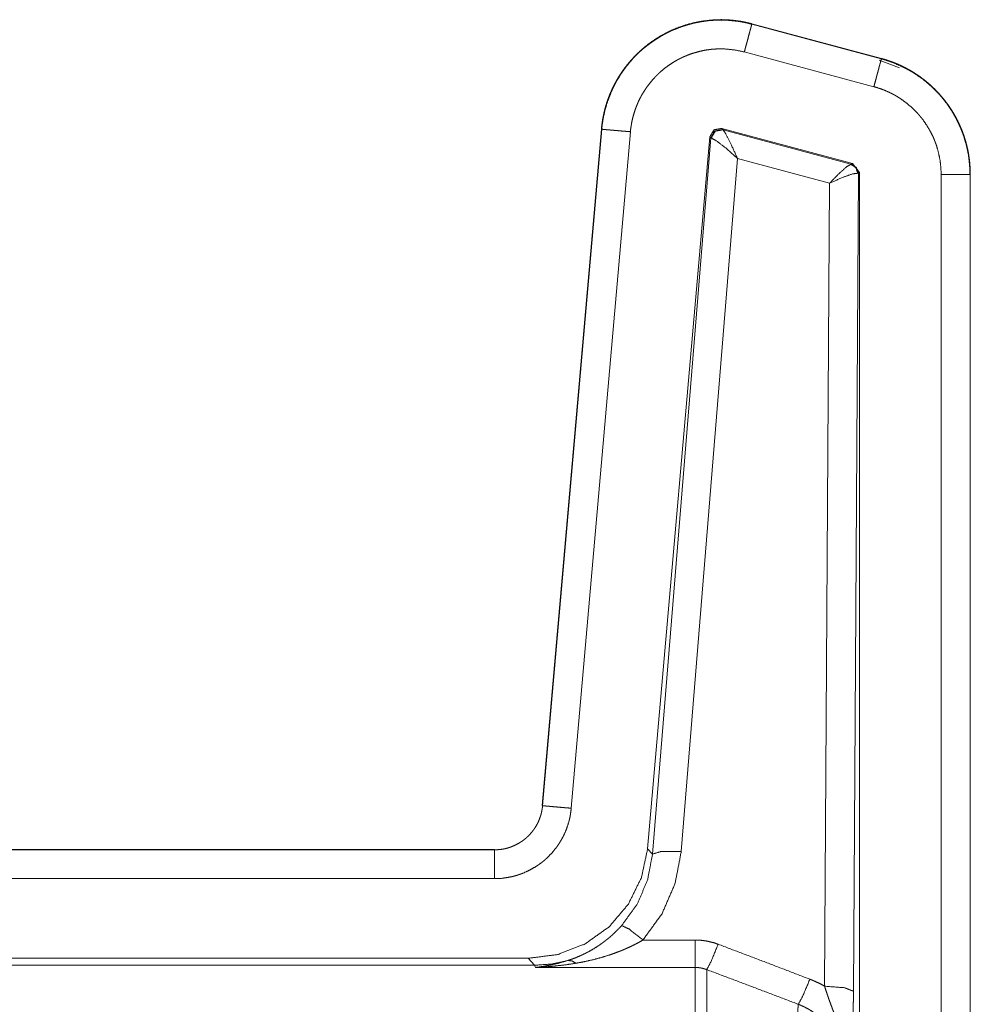
# Model space of a CAD drawing. Units: inches. Extents: x 68 to 120, y 5 to 129.
# Drawn here: x 119 to 120, y 31 to 32 of the extents above; entities that cross this region are included whole.
import ezdxf

# ---------------------------------------------------------------- set-up
doc = ezdxf.new("R2010")
doc.units = ezdxf.units.IN
doc.header["$MEASUREMENT"] = 0
doc.layers.add('Trimetric', color=7, linetype='Continuous')

msp = doc.modelspace()

# ---------------------------------------------------------------- linework, layer by layer
at = {"layer": 'Trimetric', "color": 30, "linetype": 'Continuous', "lineweight": 18}
for p, q in [((119.5117, 32.2439), (119.6466, 32.2078)), ((119.5118, 32.2443), (119.6467, 32.2081)), ((119.6389, 32.1788), (119.5039, 32.215)), ((119.2934, 31.4303), (119.355, 32.1345)), ((119.2938, 31.4302), (119.3554, 32.1345)), ((119.3853, 32.1319), (119.3236, 31.4276)), ((119.468, 32.1266), (119.4032, 31.3854)), ((119.468, 32.1266), (119.4689, 32.1254)), ((119.6166, 32.099), (119.4806, 32.1354)), ((119.4814, 32.1342), (119.4806, 32.1354)), ((119.4818, 32.134), (119.4814, 32.1342)), ((119.615, 32.098), (119.4818, 32.134)), ((119.4689, 32.1254), (119.4083, 31.3798)), ((119.4689, 32.1254), (119.4694, 32.1254)), ((119.4382, 31.3824), (119.4968, 32.1041)), ((119.4968, 32.1041), (119.5927, 32.0782)), ((119.6154, 32.0981), (119.615, 32.098)), ((119.6166, 32.099), (119.6154, 32.0981)), ((119.624, 32.0893), (119.6166, 32.099)), ((119.6175, 31.2371), (119.6228, 32.0884)), ((119.6222, 32.0887), (119.6228, 32.0884)), ((119.6228, 32.0884), (119.624, 32.0893)), ((119.624, 32.0893), (119.624, 30.8709)), ((119.709, 30.8943), (119.709, 32.0875)), ((119.739, 32.0875), (119.739, 30.8943)), ((119.7393, 32.0875), (119.7393, 30.8943)), ((119.5927, 32.0782), (119.5876, 31.2423)), ((113.9476, 31.3846), (119.2436, 31.3846)), ((114.0381, 31.3843), (119.2436, 31.3843)), ((119.4083, 31.3798), (119.4032, 31.3854)), ((119.2436, 31.3543), (114.0629, 31.3543)), ((119.4528, 31.2904), (119.3983, 31.2904)), ((117.8034, 31.2714), (119.2787, 31.2714)), ((119.2787, 31.2714), (119.2854, 31.2641)), ((117.807, 31.2641), (119.2854, 31.2641)), ((119.2854, 31.2641), (119.2865, 31.2618)), ((119.2865, 31.2618), (119.4528, 31.2618))]:
    msp.add_line(p, q, dxfattribs=at)
at = {"layer": 'Trimetric', "color": 173, "linetype": 'Continuous', "lineweight": 18}
msp.add_line((119.6444, 32.2063), (119.6656, 32.1985), dxfattribs=at)
at = {"layer": 'Trimetric', "color": 30, "linetype": 'Continuous', "lineweight": 18}
for points, knots in [([(119.355, 32.1345), (119.3551, 32.1356), (119.3552, 32.1367), (119.3553, 32.1372), (119.3554, 32.1378), (119.3555, 32.1388), (119.3555, 32.1394), (119.3556, 32.1399), (119.3557, 32.1404), (119.3558, 32.1415), (119.356, 32.1426), (119.3561, 32.1431), (119.3562, 32.1437), (119.3563, 32.1442), (119.3563, 32.1447), (119.3564, 32.1452), (119.3565, 32.1458), (119.3566, 32.1463), (119.3567, 32.1468), (119.3568, 32.1474), (119.3569, 32.1479), (119.357, 32.1484), (119.3572, 32.1489), (119.3573, 32.1495), (119.3574, 32.15), (119.3575, 32.1505), (119.3576, 32.151), (119.3577, 32.1516), (119.3578, 32.1521), (119.358, 32.1526), (119.3581, 32.1531), (119.3582, 32.1536), (119.3585, 32.1547), (119.3586, 32.1552), (119.3587, 32.1557), (119.3589, 32.1562), (119.359, 32.1567), (119.3593, 32.1577), (119.3594, 32.1582), (119.3596, 32.1588), (119.3597, 32.1593), (119.3601, 32.1603), (119.3602, 32.1608), (119.3604, 32.1613), (119.3605, 32.1618), (119.3607, 32.1623), (119.3608, 32.1628), (119.361, 32.1633), (119.3612, 32.1638), (119.3614, 32.1643), (119.3615, 32.1648), (119.3617, 32.1653), (119.3619, 32.1658), (119.3621, 32.1663), (119.3622, 32.1668), (119.3624, 32.1673), (119.3626, 32.1677), (119.3628, 32.1682), (119.363, 32.1687), (119.3632, 32.1692), (119.3633, 32.1697), (119.3635, 32.1702), (119.3637, 32.1707), (119.3639, 32.1711), (119.3641, 32.1716), (119.3643, 32.1721), (119.3645, 32.1726), (119.3647, 32.1731), (119.365, 32.1735), (119.3654, 32.1745), (119.3656, 32.175), (119.3658, 32.1754), (119.366, 32.1759), (119.3662, 32.1764), (119.3667, 32.1773), (119.3669, 32.1778), (119.3671, 32.1782), (119.3673, 32.1787), (119.3676, 32.1792), (119.3678, 32.1796), (119.368, 32.1801), (119.3683, 32.1806), (119.3687, 32.1815), (119.369, 32.1819), (119.3692, 32.1824), (119.3695, 32.1828), (119.3697, 32.1833), (119.3702, 32.1842), (119.3704, 32.1846), (119.3707, 32.1851), (119.371, 32.1855), (119.3712, 32.186), (119.3715, 32.1864), (119.3717, 32.1868), (119.372, 32.1873), (119.3725, 32.1882), (119.373, 32.189), (119.3733, 32.1895), (119.3736, 32.1899), (119.3741, 32.1907), (119.3747, 32.1916), (119.3749, 32.192), (119.3752, 32.1924), (119.3755, 32.1929), (119.3758, 32.1933), (119.376, 32.1937), (119.3766, 32.1945), (119.3772, 32.1954), (119.3775, 32.1958), (119.3778, 32.1962), (119.3781, 32.1966), (119.3787, 32.1974), (119.3789, 32.1978), (119.3792, 32.1982), (119.3798, 32.199), (119.3802, 32.1994), (119.3805, 32.1998), (119.3808, 32.2002), (119.3811, 32.2006), (119.3814, 32.201), (119.3817, 32.2014), (119.382, 32.2018), (119.3826, 32.2026), (119.3829, 32.2029), (119.3833, 32.2033), (119.3836, 32.2037), (119.3839, 32.2041), (119.3842, 32.2045), (119.3849, 32.2052), (119.3855, 32.206), (119.3858, 32.2063), (119.3865, 32.2071), (119.3868, 32.2074), (119.3872, 32.2078), (119.3875, 32.2082), (119.3878, 32.2085), (119.3882, 32.2089), (119.3888, 32.2096), (119.3895, 32.2103), (119.3902, 32.211), (119.3905, 32.2114), (119.3909, 32.2117), (119.3912, 32.2121), (119.3916, 32.2124), (119.3923, 32.2131), (119.3926, 32.2134), (119.393, 32.2138), (119.3937, 32.2144), (119.3944, 32.2151), (119.3947, 32.2154), (119.3951, 32.2158), (119.3955, 32.2161), (119.3958, 32.2164), (119.3962, 32.2167), (119.3965, 32.2171), (119.3969, 32.2174), (119.3976, 32.218), (119.398, 32.2183), (119.3984, 32.2187), (119.3991, 32.2193), (119.3995, 32.2196), (119.3998, 32.2199), (119.4002, 32.2202), (119.4006, 32.2205), (119.401, 32.2208), (119.4013, 32.2211), (119.4017, 32.2214), (119.4021, 32.2217), (119.4025, 32.222), (119.4028, 32.2223), (119.4036, 32.2229), (119.404, 32.2232), (119.4047, 32.2237), (119.4051, 32.224), (119.4055, 32.2243), (119.4059, 32.2246), (119.4063, 32.2249), (119.4067, 32.2252), (119.407, 32.2254), (119.4078, 32.226), (119.4156, 32.231), (119.4238, 32.2355), (119.4324, 32.2394), (119.4413, 32.2426), (119.4506, 32.2452), (119.46, 32.247), (119.4697, 32.2482), (119.4794, 32.2486), (119.4805, 32.2486), (119.4815, 32.2485), (119.4826, 32.2485), (119.4837, 32.2485), (119.4847, 32.2484), (119.4858, 32.2484), (119.4868, 32.2483), (119.4879, 32.2483), (119.489, 32.2482), (119.4901, 32.2481), (119.4911, 32.248), (119.4922, 32.2479), (119.4933, 32.2478), (119.4944, 32.2477), (119.4954, 32.2475), (119.4965, 32.2474), (119.4976, 32.2472), (119.4987, 32.2471), (119.4998, 32.2469), (119.5009, 32.2467), (119.502, 32.2465), (119.503, 32.2463), (119.5041, 32.2461), (119.5052, 32.2459), (119.5063, 32.2456), (119.5074, 32.2454), (119.5085, 32.2451), (119.5096, 32.2449), (119.5107, 32.2446), (119.5118, 32.2443)], [0, 0, 0.004994, 0.009974, 0.01247, 0.01496, 0.019938, 0.022419, 0.024908, 0.02739, 0.032354, 0.037303, 0.039777, 0.042246, 0.04473, 0.04719, 0.04967, 0.052124, 0.054594, 0.057059, 0.059513, 0.061979, 0.064429, 0.066907, 0.069358, 0.071821, 0.074257, 0.076705, 0.079168, 0.081616, 0.084064, 0.086512, 0.088946, 0.093842, 0.09629, 0.098723, 0.101158, 0.103591, 0.10846, 0.110879, 0.11333, 0.115736, 0.120609, 0.123032, 0.12544, 0.127863, 0.130271, 0.132698, 0.13511, 0.137537, 0.139949, 0.142348, 0.14476, 0.147179, 0.149583, 0.151982, 0.154386, 0.156776, 0.159188, 0.161593, 0.163991, 0.166381, 0.168766, 0.171164, 0.173548, 0.175955, 0.178339, 0.180733, 0.183103, 0.185497, 0.190257, 0.192648, 0.195014, 0.197405, 0.199758, 0.204513, 0.206877, 0.209267, 0.211618, 0.214008, 0.216345, 0.218722, 0.221086, 0.225786, 0.228165, 0.230515, 0.23288, 0.235204, 0.239908, 0.24226, 0.244599, 0.246955, 0.249294, 0.251637, 0.253992, 0.256335, 0.260995, 0.265655, 0.267991, 0.270308, 0.27498, 0.279626, 0.281937, 0.284281, 0.286579, 0.28891, 0.291209, 0.295847, 0.30046, 0.302767, 0.305096, 0.307378, 0.312013, 0.314283, 0.316588, 0.321174, 0.323504, 0.325785, 0.328091, 0.33036, 0.332666, 0.334961, 0.337218, 0.341783, 0.344093, 0.346364, 0.348623, 0.350921, 0.353169, 0.357742, 0.362293, 0.364557, 0.369062, 0.371355, 0.373597, 0.375878, 0.378109, 0.38038, 0.3849, 0.389398, 0.393875, 0.396155, 0.398383, 0.400642, 0.402859, 0.407357, 0.409606, 0.411844, 0.416301, 0.420736, 0.422998, 0.425205, 0.427447, 0.429644, 0.431886, 0.434118, 0.43634, 0.440783, 0.442995, 0.445198, 0.449602, 0.451841, 0.454024, 0.456253, 0.458436, 0.460656, 0.462866, 0.46503, 0.46724, 0.469441, 0.471633, 0.476017, 0.478248, 0.482595, 0.48476, 0.486973, 0.489138, 0.491342, 0.493537, 0.495684, 0.500058, 0.542712, 0.585363, 0.628736, 0.672124, 0.716199, 0.760271, 0.805068, 0.849831, 0.854668, 0.859446, 0.864344, 0.869184, 0.874024, 0.878926, 0.883771, 0.888678, 0.893647, 0.89856, 0.903477, 0.908457, 0.913442, 0.918431, 0.923427, 0.928427, 0.933433, 0.938507, 0.943526, 0.948615, 0.95371, 0.958755, 0.963867, 0.968988, 0.974122, 0.979262, 0.984473, 0.989636, 0.994814, 1, 1]), ([(119.3554, 32.1345), (119.3557, 32.1379), (119.3562, 32.1413), (119.3567, 32.1447), (119.3573, 32.148), (119.3588, 32.1546), (119.3607, 32.1612), (119.3629, 32.1675), (119.3655, 32.1738), (119.3669, 32.1769), (119.3684, 32.18), (119.3692, 32.1815), (119.37, 32.183), (119.3708, 32.1845), (119.3716, 32.186), (119.3752, 32.1918), (119.3791, 32.1974), (119.3832, 32.2027), (119.3876, 32.2078), (119.39, 32.2103), (119.3924, 32.2127), (119.3949, 32.2151), (119.3974, 32.2173), (119.4026, 32.2217), (119.4081, 32.2257), (119.4137, 32.2294), (119.4196, 32.2329), (119.4226, 32.2344), (119.4256, 32.236), (119.4272, 32.2367), (119.4287, 32.2374), (119.4303, 32.2381), (119.4319, 32.2387), (119.4382, 32.2412), (119.4447, 32.2432), (119.4512, 32.245), (119.4578, 32.2463), (119.4612, 32.2468), (119.4645, 32.2473), (119.4662, 32.2475), (119.4679, 32.2477), (119.4697, 32.2478), (119.4714, 32.2479), (119.4782, 32.2482), (119.485, 32.2481), (119.4984, 32.2467), (119.5117, 32.2439)], [0, 0, 0.01577, 0.031534, 0.047285, 0.062988, 0.094213, 0.125332, 0.156454, 0.187619, 0.203284, 0.218981, 0.226857, 0.234735, 0.242589, 0.250449, 0.281692, 0.312824, 0.343938, 0.375092, 0.390727, 0.406387, 0.422158, 0.437881, 0.469166, 0.500279, 0.531402, 0.562538, 0.578139, 0.593782, 0.60166, 0.609548, 0.617399, 0.625263, 0.656615, 0.687756, 0.718837, 0.749954, 0.765546, 0.781196, 0.789033, 0.796917, 0.804793, 0.812658, 0.844006, 0.875216, 0.937386, 1, 1]), ([(119.5039, 32.215), (119.5047, 32.2178), (119.5054, 32.2206), (119.5062, 32.2233), (119.5069, 32.2259), (119.5076, 32.2285), (119.5088, 32.2332), (119.5094, 32.2353), (119.5099, 32.2372), (119.5104, 32.2389), (119.5111, 32.2416), (119.5114, 32.2426), (119.5116, 32.2433), (119.5117, 32.2438), (119.5117, 32.2439)], [0, 0, 0.096866, 0.192902, 0.28714, 0.378645, 0.466563, 0.62851, 0.700952, 0.766873, 0.825418, 0.91881, 0.952827, 0.977783, 0.993575, 1, 1]), ([(119.5117, 32.2439), (119.5118, 32.2441), (119.5118, 32.2443)], [0, 0, 0.495347, 1, 1]), ([(119.5039, 32.215), (119.4938, 32.2171), (119.4836, 32.2181), (119.4785, 32.2182), (119.4733, 32.218), (119.472, 32.2179), (119.4707, 32.2178), (119.4694, 32.2177), (119.4681, 32.2175), (119.4656, 32.2172), (119.463, 32.2168), (119.458, 32.2157), (119.453, 32.2144), (119.4481, 32.2129), (119.4433, 32.211), (119.4421, 32.2105), (119.4409, 32.21), (119.4397, 32.2095), (119.4386, 32.2089), (119.4363, 32.2078), (119.434, 32.2066), (119.4295, 32.204), (119.4253, 32.2011), (119.4211, 32.1981), (119.4172, 32.1948), (119.4152, 32.193), (119.4133, 32.1912), (119.4115, 32.1894), (119.4098, 32.1875), (119.4064, 32.1836), (119.4032, 32.1796), (119.4003, 32.1754), (119.3976, 32.171), (119.397, 32.1699), (119.3963, 32.1687), (119.3957, 32.1676), (119.3951, 32.1664), (119.394, 32.1641), (119.3929, 32.1617), (119.391, 32.157), (119.3893, 32.1521), (119.3879, 32.1472), (119.3867, 32.1422), (119.3863, 32.1396), (119.3859, 32.137), (119.3855, 32.1345), (119.3853, 32.1319)], [0, 0, 0.062644, 0.124794, 0.156041, 0.187385, 0.195216, 0.203134, 0.210984, 0.218843, 0.234444, 0.250028, 0.281191, 0.312263, 0.34342, 0.374754, 0.38263, 0.39048, 0.398363, 0.406207, 0.421882, 0.437508, 0.468579, 0.499674, 0.53087, 0.562147, 0.577885, 0.593593, 0.60927, 0.624911, 0.656076, 0.687181, 0.718319, 0.749555, 0.757399, 0.765255, 0.773144, 0.78103, 0.796715, 0.812356, 0.843563, 0.874657, 0.905789, 0.937005, 0.952722, 0.968475, 0.98424, 1, 1]), ([(119.6389, 32.1788), (119.6396, 32.1816), (119.6411, 32.1871), (119.6418, 32.1898), (119.6425, 32.1923), (119.6432, 32.1948), (119.6438, 32.197), (119.6443, 32.1991), (119.6448, 32.201), (119.6453, 32.2027), (119.6457, 32.2042), (119.646, 32.2054), (119.6463, 32.2064), (119.6465, 32.2072), (119.6466, 32.2076), (119.6466, 32.2078)], [0, 0, 0.096979, 0.287141, 0.378752, 0.466566, 0.550172, 0.628508, 0.700958, 0.766872, 0.825417, 0.876273, 0.918923, 0.952827, 0.977783, 0.993575, 1, 1]), ([(119.6467, 32.2081), (119.6467, 32.208), (119.6466, 32.2078)], [0, 0, 0.504653, 1, 1]), ([(119.6466, 32.2078), (119.6564, 32.2047), (119.6658, 32.2009), (119.6704, 32.1987), (119.6749, 32.1964), (119.6771, 32.1951), (119.6793, 32.1938), (119.6804, 32.1931), (119.6815, 32.1924), (119.6826, 32.1917), (119.6836, 32.191), (119.6919, 32.185), (119.6995, 32.1784), (119.7032, 32.1749), (119.7067, 32.1712), (119.7083, 32.1693), (119.71, 32.1673), (119.7116, 32.1653), (119.7132, 32.1633), (119.7191, 32.155), (119.7242, 32.1463), (119.7265, 32.1418), (119.7286, 32.1371), (119.7296, 32.1348), (119.7306, 32.1324), (119.731, 32.1312), (119.7315, 32.13), (119.7319, 32.1288), (119.7323, 32.1276), (119.7352, 32.1178), (119.7373, 32.1079), (119.738, 32.1028), (119.7385, 32.0977), (119.7387, 32.0952), (119.7389, 32.0926), (119.7389, 32.09), (119.739, 32.0875)], [0, 0, 0.062674, 0.124974, 0.156206, 0.187459, 0.203092, 0.218816, 0.226696, 0.234551, 0.242427, 0.25028, 0.312683, 0.374807, 0.405914, 0.437073, 0.452716, 0.46842, 0.484103, 0.499858, 0.562312, 0.624484, 0.655542, 0.686687, 0.702311, 0.717973, 0.725816, 0.733669, 0.741531, 0.749387, 0.812053, 0.874443, 0.905694, 0.937035, 0.952769, 0.968503, 0.984265, 1, 1]), ([(119.6467, 32.2081), (119.6473, 32.208), (119.6478, 32.2078), (119.6484, 32.2077), (119.6489, 32.2075), (119.6495, 32.2074), (119.65, 32.2072), (119.6505, 32.2071), (119.6511, 32.2069), (119.6516, 32.2067), (119.6522, 32.2066), (119.6532, 32.2062), (119.6538, 32.206), (119.6548, 32.2057), (119.6554, 32.2055), (119.6559, 32.2053), (119.6564, 32.2051), (119.6569, 32.2049), (119.6575, 32.2047), (119.6585, 32.2044), (119.659, 32.2042), (119.6601, 32.2038), (119.6606, 32.2035), (119.6611, 32.2033), (119.6622, 32.2029), (119.6627, 32.2027), (119.6632, 32.2025), (119.6637, 32.2023), (119.6647, 32.2018), (119.6652, 32.2016), (119.6657, 32.2014), (119.6667, 32.2009), (119.6672, 32.2007), (119.6677, 32.2004), (119.6682, 32.2002), (119.6692, 32.1997), (119.6697, 32.1995), (119.6707, 32.199), (119.6712, 32.1987), (119.6717, 32.1985), (119.6722, 32.1982), (119.6727, 32.198), (119.6732, 32.1977), (119.6741, 32.1972), (119.6746, 32.1969), (119.6751, 32.1967), (119.6761, 32.1961), (119.6766, 32.1958), (119.677, 32.1956), (119.6775, 32.1953), (119.678, 32.195), (119.6784, 32.1947), (119.6789, 32.1945), (119.6794, 32.1942), (119.6798, 32.1939), (119.6808, 32.1933), (119.6812, 32.193), (119.6817, 32.1927), (119.6822, 32.1924), (119.6826, 32.1921), (119.6831, 32.1918), (119.6835, 32.1915), (119.684, 32.1912), (119.6849, 32.1906), (119.6853, 32.1903), (119.6858, 32.19), (119.6862, 32.1897), (119.6867, 32.1894), (119.6876, 32.1887), (119.688, 32.1884), (119.6884, 32.1881), (119.6889, 32.1878), (119.6893, 32.1875), (119.6897, 32.1871), (119.6906, 32.1865), (119.6915, 32.1858), (119.6919, 32.1855), (119.6923, 32.1851), (119.6927, 32.1848), (119.6932, 32.1845), (119.694, 32.1838), (119.6944, 32.1834), (119.6948, 32.1831), (119.6956, 32.1824), (119.696, 32.182), (119.6969, 32.1813), (119.6973, 32.181), (119.6977, 32.1806), (119.698, 32.1803), (119.6985, 32.1799), (119.6988, 32.1795), (119.6992, 32.1792), (119.6996, 32.1788), (119.7004, 32.1781), (119.7008, 32.1777), (119.7012, 32.1773), (119.7016, 32.177), (119.702, 32.1766), (119.7027, 32.1758), (119.7031, 32.1755), (119.7035, 32.1751), (119.7038, 32.1747), (119.7042, 32.1743), (119.7046, 32.1739), (119.7049, 32.1736), (119.7057, 32.1728), (119.706, 32.1724), (119.7064, 32.172), (119.7067, 32.1716), (119.7071, 32.1712), (119.7075, 32.1708), (119.7078, 32.1704), (119.7082, 32.17), (119.7085, 32.1696), (119.7092, 32.1688), (119.7095, 32.1684), (119.7099, 32.168), (119.7106, 32.1672), (119.7109, 32.1668), (119.7112, 32.1664), (119.7116, 32.166), (119.7119, 32.1656), (119.7122, 32.1652), (119.7126, 32.1648), (119.7129, 32.1644), (119.7132, 32.1639), (119.7135, 32.1635), (119.7141, 32.1627), (119.7147, 32.162), (119.7153, 32.1612), (119.7159, 32.1604), (119.717, 32.1587), (119.7176, 32.1579), (119.7181, 32.1571), (119.7187, 32.1563), (119.7192, 32.1555), (119.7198, 32.1546), (119.7203, 32.1538), (119.7208, 32.1529), (119.7213, 32.1521), (119.7218, 32.1512), (119.7223, 32.1504), (119.7229, 32.1495), (119.7233, 32.1486), (119.7238, 32.1478), (119.7243, 32.1469), (119.7248, 32.146), (119.7253, 32.1451), (119.7257, 32.1442), (119.7262, 32.1433), (119.7266, 32.1424), (119.727, 32.1415), (119.7275, 32.1406), (119.7279, 32.1397), (119.7283, 32.1387), (119.7287, 32.1378), (119.7291, 32.1369), (119.7295, 32.136), (119.7299, 32.135), (119.7303, 32.1341), (119.7307, 32.1331), (119.7311, 32.1322), (119.7314, 32.1312), (119.7318, 32.1303), (119.7321, 32.1293), (119.7325, 32.1284), (119.7331, 32.1264), (119.7334, 32.1254), (119.7337, 32.1245), (119.734, 32.1235), (119.7343, 32.1225), (119.7349, 32.1205), (119.7354, 32.1185), (119.7357, 32.1175), (119.7359, 32.1165), (119.7364, 32.1145), (119.7366, 32.1135), (119.737, 32.1115), (119.7372, 32.1104), (119.7376, 32.1084), (119.7377, 32.1074), (119.738, 32.1053), (119.7383, 32.1032), (119.7385, 32.1022), (119.7387, 32.1001), (119.7388, 32.0991), (119.7389, 32.098), (119.739, 32.0959), (119.7392, 32.0938), (119.7392, 32.0928), (119.7393, 32.0917), (119.7393, 32.0896), (119.7393, 32.0885), (119.7393, 32.0875)], [0, 0, 0.003467, 0.006929, 0.010402, 0.013803, 0.017281, 0.020688, 0.024178, 0.02759, 0.031085, 0.03451, 0.041372, 0.044809, 0.051695, 0.055151, 0.058525, 0.061988, 0.065376, 0.068845, 0.075648, 0.079131, 0.085963, 0.089386, 0.092742, 0.099617, 0.102981, 0.106434, 0.109814, 0.116589, 0.119984, 0.123388, 0.130211, 0.133632, 0.13698, 0.140408, 0.147138, 0.150584, 0.157349, 0.16067, 0.164062, 0.167463, 0.170802, 0.174222, 0.180919, 0.184287, 0.187646, 0.194401, 0.197789, 0.201107, 0.204504, 0.207833, 0.211172, 0.214589, 0.217938, 0.22123, 0.227969, 0.231271, 0.234662, 0.237975, 0.24131, 0.244711, 0.24798, 0.251325, 0.258039, 0.26133, 0.264709, 0.268011, 0.271336, 0.277987, 0.281323, 0.284608, 0.287956, 0.291241, 0.294537, 0.301154, 0.307795, 0.311128, 0.314399, 0.317744, 0.321027, 0.327618, 0.330926, 0.334173, 0.340815, 0.344088, 0.350635, 0.353934, 0.357221, 0.360461, 0.363774, 0.367028, 0.370341, 0.373608, 0.38017, 0.383394, 0.386688, 0.389926, 0.393234, 0.399737, 0.403003, 0.406282, 0.409492, 0.412786, 0.41601, 0.419248, 0.425754, 0.429007, 0.432275, 0.435488, 0.438717, 0.441999, 0.445227, 0.448471, 0.451662, 0.458178, 0.461385, 0.464606, 0.471049, 0.474286, 0.477472, 0.480725, 0.483927, 0.487179, 0.490396, 0.493565, 0.496783, 0.500016, 0.506052, 0.512056, 0.518091, 0.524096, 0.536203, 0.54226, 0.548333, 0.554395, 0.560474, 0.566542, 0.572628, 0.578705, 0.584799, 0.590885, 0.597007, 0.603145, 0.609222, 0.615372, 0.621501, 0.627627, 0.633771, 0.639914, 0.646074, 0.652217, 0.658395, 0.664557, 0.670737, 0.67692, 0.683121, 0.689326, 0.6955, 0.70171, 0.707939, 0.714127, 0.720382, 0.726579, 0.732841, 0.739068, 0.745313, 0.757827, 0.764078, 0.770367, 0.776632, 0.782913, 0.795513, 0.808104, 0.814439, 0.820735, 0.833386, 0.839722, 0.852422, 0.858766, 0.871483, 0.877858, 0.890622, 0.903403, 0.909793, 0.922613, 0.929035, 0.935449, 0.948303, 0.961207, 0.967661, 0.974118, 0.987041, 0.993531, 1, 1]), ([(119.709, 32.0875), (119.7086, 32.0952), (119.7077, 32.1029), (119.7061, 32.1104), (119.704, 32.1178), (119.7033, 32.1197), (119.7026, 32.1215), (119.7019, 32.1233), (119.7012, 32.1251), (119.6996, 32.1286), (119.6978, 32.132), (119.6939, 32.1387), (119.6895, 32.145), (119.6883, 32.1465), (119.687, 32.148), (119.6858, 32.1495), (119.6845, 32.151), (119.6818, 32.1538), (119.6791, 32.1565), (119.6732, 32.1615), (119.667, 32.1661), (119.6654, 32.1671), (119.6637, 32.1682), (119.662, 32.1692), (119.6604, 32.1701), (119.6569, 32.1719), (119.6535, 32.1736), (119.6463, 32.1765), (119.6389, 32.1788)], [0, 0, 0.062696, 0.124937, 0.187167, 0.249756, 0.265484, 0.281231, 0.296908, 0.312518, 0.343726, 0.374847, 0.437039, 0.499599, 0.515318, 0.531091, 0.546798, 0.562464, 0.593628, 0.624761, 0.687005, 0.749445, 0.765157, 0.780919, 0.79671, 0.812341, 0.843635, 0.874867, 0.937282, 1, 1]), ([(119.355, 32.1345), (119.3552, 32.1345), (119.3554, 32.1345)], [0, 0, 0.481639, 1, 1]), ([(119.3853, 32.1319), (119.3795, 32.1324), (119.3767, 32.1326), (119.3739, 32.1329), (119.3713, 32.1331), (119.3688, 32.1333), (119.3643, 32.1337), (119.3606, 32.134), (119.3591, 32.1342), (119.3568, 32.1344), (119.3556, 32.1345), (119.3554, 32.1345)], [0, 0, 0.193028, 0.28715, 0.379081, 0.466669, 0.550328, 0.70109, 0.825708, 0.876256, 0.952939, 0.993899, 1, 1]), ([(119.4806, 32.1354), (119.4723, 32.1339), (119.468, 32.1266)], [0, 0, 0.499954, 1, 1]), ([(119.4814, 32.1342), (119.4731, 32.1327), (119.4689, 32.1254)], [0, 0, 0.500347, 1, 1]), ([(119.4694, 32.1254), (119.4737, 32.1325), (119.4818, 32.134)], [0, 0, 0.503296, 1, 1]), ([(119.4968, 32.1041), (119.4901, 32.1188), (119.4847, 32.1295), (119.4818, 32.134)], [0, 0, 0.48467, 0.841985, 1, 1]), ([(119.4968, 32.1041), (119.4845, 32.115), (119.4747, 32.1226), (119.4694, 32.1254)], [0, 0, 0.472436, 0.828636, 1, 1]), ([(119.5927, 32.0782), (119.6027, 32.0885), (119.6107, 32.0956), (119.615, 32.098)], [0, 0, 0.47807, 0.834233, 1, 1]), ([(119.615, 32.098), (119.6201, 32.0946), (119.6222, 32.0887)], [0, 0, 0.496731, 1, 1]), ([(119.6228, 32.0884), (119.6207, 32.0945), (119.6154, 32.0981)], [0, 0, 0.500029, 1, 1]), ([(119.5927, 32.0782), (119.606, 32.0843), (119.6165, 32.088), (119.6222, 32.0887)], [0, 0, 0.46258, 0.818291, 1, 1]), ([(119.709, 32.0875), (119.7119, 32.0875), (119.7176, 32.0875), (119.7203, 32.0875), (119.7255, 32.0875), (119.7278, 32.0875), (119.732, 32.0875), (119.7353, 32.0875), (119.7365, 32.0875), (119.7383, 32.0875), (119.739, 32.0875)], [0, 0, 0.097222, 0.287326, 0.378906, 0.550347, 0.628472, 0.766927, 0.876302, 0.918837, 0.977865, 1, 1]), ([(119.2436, 31.3843), (119.2483, 31.3845), (119.2529, 31.3851), (119.2552, 31.3856), (119.2574, 31.3862), (119.2586, 31.3865), (119.2597, 31.3869), (119.2608, 31.3873), (119.2619, 31.3877), (119.2661, 31.3896), (119.2702, 31.3919), (119.2721, 31.3931), (119.274, 31.3945), (119.275, 31.3952), (119.2759, 31.396), (119.2768, 31.3967), (119.2776, 31.3975), (119.2809, 31.4008), (119.2839, 31.4044), (119.2846, 31.4053), (119.2852, 31.4063), (119.2859, 31.4072), (119.2865, 31.4082), (119.2877, 31.4103), (119.2888, 31.4123), (119.2906, 31.4166), (119.2921, 31.421), (119.2927, 31.4233), (119.2931, 31.4256), (119.2935, 31.4279), (119.2938, 31.4302)], [0, 0, 0.062687, 0.124861, 0.156051, 0.18723, 0.202876, 0.218639, 0.234346, 0.25001, 0.312403, 0.374714, 0.405797, 0.437165, 0.452857, 0.468602, 0.48422, 0.499878, 0.562194, 0.624392, 0.639986, 0.655626, 0.671348, 0.687064, 0.718452, 0.74966, 0.811872, 0.874187, 0.905578, 0.93704, 0.968497, 1, 1]), ([(119.2938, 31.4302), (119.2936, 31.4302), (119.2934, 31.4302)], [0, 0, 0.500356, 1, 1]), ([(119.3236, 31.4276), (119.3179, 31.4281), (119.3151, 31.4283), (119.3097, 31.4288), (119.3049, 31.4292), (119.3027, 31.4294), (119.3007, 31.4296), (119.2975, 31.4299), (119.2962, 31.43), (119.2944, 31.4302), (119.2938, 31.4302)], [0, 0, 0.192681, 0.287273, 0.46644, 0.628594, 0.700962, 0.766785, 0.87663, 0.918923, 0.9782, 1, 1]), ([(119.3236, 31.4276), (119.3232, 31.4239), (119.3226, 31.4202), (119.3223, 31.4183), (119.3219, 31.4165), (119.3214, 31.4147), (119.321, 31.4129), (119.3186, 31.4058), (119.3157, 31.399), (119.3139, 31.3957), (119.312, 31.3925), (119.311, 31.3909), (119.31, 31.3894), (119.3089, 31.3878), (119.3078, 31.3863), (119.3031, 31.3806), (119.2979, 31.3754), (119.2965, 31.3741), (119.2951, 31.3729), (119.2936, 31.3717), (119.2922, 31.3706), (119.2891, 31.3684), (119.286, 31.3664), (119.2795, 31.3628), (119.2728, 31.3597), (119.271, 31.3591), (119.2692, 31.3585), (119.2674, 31.3579), (119.2657, 31.3574), (119.2621, 31.3564), (119.2584, 31.3557), (119.2511, 31.3546), (119.2436, 31.3543)], [0, 0, 0.031483, 0.062939, 0.078684, 0.094437, 0.110157, 0.1258, 0.188145, 0.250331, 0.281522, 0.312922, 0.328667, 0.344325, 0.359986, 0.375639, 0.437811, 0.500086, 0.515762, 0.531441, 0.547197, 0.562868, 0.594233, 0.625337, 0.687555, 0.749969, 0.765724, 0.781469, 0.797205, 0.812828, 0.843998, 0.875162, 0.937302, 1, 1]), ([(119.2436, 31.3543), (119.2436, 31.3601), (119.2436, 31.3656), (119.2436, 31.3708), (119.2436, 31.3731), (119.2436, 31.3773), (119.2436, 31.3806), (119.2436, 31.3829), (119.2436, 31.3841), (119.2436, 31.3843)], [0, 0, 0.192946, 0.37873, 0.55019, 0.62854, 0.766793, 0.876289, 0.952794, 0.993597, 1, 1]), ([(119.4032, 31.3854), (119.3967, 31.3553), (119.3831, 31.3277), (119.3631, 31.3042), (119.338, 31.2863), (119.3093, 31.2752), (119.2787, 31.2714)], [0, 0, 0.166682, 0.333324, 0.499973, 0.666596, 0.833286, 1, 1]), ([(119.4083, 31.3798), (119.4031, 31.3528), (119.3923, 31.3276), (119.3762, 31.3055)], [0, 0, 0.334168, 0.66752, 1, 1]), ([(119.3983, 31.2904), (119.4182, 31.3178), (119.4317, 31.349), (119.4382, 31.3824)], [0, 0, 0.332675, 0.666031, 1, 1]), ([(119.4382, 31.3824), (119.4175, 31.3826), (119.4083, 31.3798)], [0, 0, 0.680721, 1, 1]), ([(119.3762, 31.3055), (119.3731, 31.3021), (119.3698, 31.2989), (119.3665, 31.2958), (119.3632, 31.2929), (119.3615, 31.2915), (119.3598, 31.2902), (119.3589, 31.2895), (119.358, 31.2888), (119.3572, 31.2882), (119.3563, 31.2875), (119.3528, 31.285), (119.3493, 31.2827), (119.3422, 31.2785), (119.335, 31.2749), (119.3313, 31.2733), (119.3277, 31.2717), (119.3239, 31.2704), (119.3202, 31.2691)], [0, 0, 0.068633, 0.136177, 0.202677, 0.268415, 0.300902, 0.333384, 0.349507, 0.365694, 0.381669, 0.397867, 0.461106, 0.523521, 0.64543, 0.764674, 0.823747, 0.882471, 0.941261, 1, 1]), ([(119.3983, 31.2904), (119.3838, 31.3019), (119.3762, 31.3055)], [0, 0, 0.687501, 1, 1]), ([(119.3285, 31.2662), (119.3375, 31.2679), (119.3465, 31.2699), (119.3553, 31.2723), (119.3641, 31.275), (119.3685, 31.2766), (119.3728, 31.2782), (119.375, 31.279), (119.3772, 31.2799), (119.3793, 31.2808), (119.3815, 31.2818), (119.3857, 31.2837), (119.39, 31.2858), (119.3941, 31.288), (119.3983, 31.2904)], [0, 0, 0.123373, 0.246775, 0.370291, 0.494341, 0.556755, 0.619479, 0.65097, 0.68243, 0.714041, 0.745629, 0.808791, 0.872215, 0.93595, 1, 1]), ([(119.4767, 31.286), (119.4709, 31.2879), (119.465, 31.2893), (119.4589, 31.2901), (119.4528, 31.2904)], [0, 0, 0.250835, 0.499855, 0.748556, 1, 1]), ([(119.4767, 31.286), (119.4693, 31.2681), (119.4648, 31.2596)], [0, 0, 0.666047, 1, 1]), ([(119.5722, 31.2496), (119.5245, 31.2679), (119.4767, 31.286)], [0, 0, 0.500023, 1, 1]), ([(119.2854, 31.2641), (119.303, 31.2654), (119.3202, 31.2691)], [0, 0, 0.499998, 1, 1]), ([(119.3202, 31.2691), (119.3117, 31.2666), (119.3033, 31.2646), (119.2991, 31.2638), (119.2949, 31.263), (119.2928, 31.2627), (119.2907, 31.2624), (119.2896, 31.2622), (119.2886, 31.2621), (119.2875, 31.262), (119.2865, 31.2618)], [0, 0, 0.254277, 0.505059, 0.629625, 0.753279, 0.815121, 0.876849, 0.907667, 0.938473, 0.969242, 1, 1]), ([(119.2865, 31.2618), (119.2891, 31.262), (119.2917, 31.2621), (119.2944, 31.2623), (119.297, 31.2624), (119.3023, 31.2629), (119.3075, 31.2634), (119.318, 31.2646), (119.3285, 31.2662)], [0, 0, 0.062216, 0.124764, 0.187026, 0.249632, 0.374327, 0.499185, 0.749204, 1, 1]), ([(119.3285, 31.2662), (119.3242, 31.2687), (119.3202, 31.2691)], [0, 0, 0.55527, 1, 1]), ([(119.4528, 31.2618), (119.4559, 31.2617), (119.4589, 31.2613), (119.4619, 31.2605), (119.4648, 31.2596)], [0, 0, 0.252014, 0.500915, 0.749847, 1, 1]), ([(119.4528, 31.2618), (119.4528, 31.2502), (119.4528, 31.2003), (119.4528, 31.1224), (119.4528, 31.0293)], [0, 0, 0.050038, 0.264409, 0.599376, 1, 1]), ([(119.4648, 31.2596), (119.5125, 31.2416), (119.5602, 31.2235)], [0, 0, 0.499927, 1, 1]), ([(119.4648, 31.0293), (119.4648, 31.0762), (119.4648, 31.1625), (119.4648, 31.2271), (119.4648, 31.2596)], [0, 0, 0.20396, 0.578708, 0.859277, 1, 1]), ([(119.5722, 31.2496), (119.5649, 31.2323), (119.5602, 31.2235)], [0, 0, 0.652093, 1, 1]), ([(119.5876, 31.2423), (119.5838, 31.2444), (119.58, 31.2462), (119.5781, 31.2471), (119.5761, 31.248), (119.5742, 31.2488), (119.5722, 31.2496)], [0, 0, 0.248432, 0.498176, 0.62353, 0.748638, 0.874397, 1, 1]), ([(119.5876, 31.2423), (119.6084, 31.2407), (119.6175, 31.2371)], [0, 0, 0.680428, 1, 1]), ([(119.5876, 31.2423), (119.5887, 31.2385), (119.59, 31.2348), (119.5912, 31.2311), (119.5925, 31.2275), (119.5938, 31.224), (119.5951, 31.2204), (119.5964, 31.2169), (119.5978, 31.2135), (119.5991, 31.21), (119.6004, 31.2066), (119.6017, 31.2032), (119.6029, 31.1998), (119.6053, 31.193), (119.6074, 31.1861), (119.6084, 31.1827), (119.6094, 31.1792), (119.6102, 31.1757), (119.611, 31.1722), (119.6123, 31.1652), (119.6133, 31.1581), (119.6137, 31.1546), (119.6141, 31.151), (119.6143, 31.1474), (119.6145, 31.1438), (119.6146, 31.1402), (119.6147, 31.1366), (119.6147, 31.1348), (119.6147, 31.1321), (119.6147, 31.1312), (119.6147, 31.1293)], [0, 0, 0.033974, 0.067474, 0.10057, 0.133266, 0.165697, 0.197828, 0.229738, 0.261362, 0.292805, 0.324012, 0.355088, 0.385997, 0.447622, 0.509056, 0.539736, 0.570428, 0.601036, 0.6316, 0.692703, 0.753781, 0.784385, 0.815005, 0.845738, 0.876499, 0.907287, 0.938149, 0.953604, 0.976787, 0.984543, 1, 1]), ([(119.6147, 31.1293), (119.6147, 31.1309), (119.6148, 31.1325), (119.6149, 31.1356), (119.615, 31.1386), (119.6151, 31.1416), (119.6153, 31.1476), (119.6157, 31.1593), (119.616, 31.1652), (119.6161, 31.1682), (119.6162, 31.1713), (119.6164, 31.1775), (119.6166, 31.1839), (119.6168, 31.1906), (119.617, 31.1975), (119.6171, 31.2049), (119.6172, 31.2068), (119.6172, 31.2087), (119.6173, 31.2125), (119.6173, 31.2165), (119.6174, 31.2205), (119.6175, 31.2287), (119.6175, 31.2371)], [0, 0, 0.014591, 0.029091, 0.057759, 0.086039, 0.114013, 0.169121, 0.27813, 0.333118, 0.360971, 0.389161, 0.446709, 0.506184, 0.568073, 0.632823, 0.700863, 0.718438, 0.736193, 0.772068, 0.808512, 0.845562, 0.921469, 1, 1]), ([(119.5602, 31.2235), (119.56, 31.2217), (119.5598, 31.2195), (119.5597, 31.217), (119.5595, 31.2141), (119.5593, 31.2109), (119.5592, 31.2073), (119.559, 31.2035), (119.5589, 31.1993), (119.5587, 31.1948), (119.5586, 31.19), (119.5585, 31.1875), (119.5584, 31.1836), (119.5584, 31.1822), (119.5583, 31.1794), (119.558, 31.1678), (119.5578, 31.1552), (119.5576, 31.1416), (119.5575, 31.1345), (119.5574, 31.1309), (119.5574, 31.129), (119.5574, 31.1272), (119.5573, 31.1196), (119.5572, 31.112), (119.5571, 31.0963), (119.557, 31.0882), (119.557, 31.0759), (119.5569, 31.0718), (119.5569, 31.0676), (119.5569, 31.0549), (119.5569, 31.0464), (119.5568, 31.0378), (119.5568, 31.0293)], [0, 0, 0.009297, 0.02044, 0.033422, 0.048277, 0.064905, 0.083187, 0.103093, 0.124607, 0.147727, 0.172454, 0.185428, 0.205661, 0.212616, 0.226831, 0.286867, 0.351759, 0.421473, 0.458173, 0.476975, 0.486493, 0.496062, 0.534772, 0.574168, 0.654952, 0.696341, 0.759664, 0.781112, 0.802728, 0.868078, 0.911862, 0.955847, 1, 1]), ([(119.5602, 31.2235), (119.5619, 31.2228), (119.5637, 31.222), (119.5654, 31.2212), (119.5671, 31.2204), (119.5703, 31.2187), (119.5735, 31.2168), (119.5796, 31.2126), (119.5853, 31.2079), (119.5866, 31.2066), (119.5879, 31.2053), (119.5892, 31.204), (119.5905, 31.2026), (119.5929, 31.1999), (119.5952, 31.197), (119.5994, 31.1911), (119.603, 31.1848), (119.6038, 31.1832), (119.6046, 31.1816), (119.6054, 31.1799), (119.6061, 31.1782), (119.6075, 31.1749), (119.6087, 31.1715), (119.6108, 31.1646), (119.6124, 31.1577), (119.613, 31.1542), (119.6135, 31.1506), (119.6137, 31.1488), (119.6139, 31.1471), (119.6141, 31.1453), (119.6142, 31.1435), (119.6146, 31.1364), (119.6147, 31.1293)], [0, 0, 0.01619, 0.032417, 0.048576, 0.064664, 0.096662, 0.128566, 0.191871, 0.25531, 0.271247, 0.287216, 0.303145, 0.319062, 0.35071, 0.382195, 0.444675, 0.50707, 0.522708, 0.538346, 0.554039, 0.569767, 0.600983, 0.632018, 0.693679, 0.755119, 0.785804, 0.81653, 0.831917, 0.847278, 0.862617, 0.877935, 0.939036, 1, 1])]:
    msp.add_open_spline(points, degree=1, knots=knots, dxfattribs=at)
for points in [[(119.739, 32.0875), (119.7393, 32.0875)], [(119.2436, 31.3846), (119.2436, 31.3843)], [(119.4528, 31.2904), (119.4528, 31.2618)]]:
    msp.add_open_spline(points, degree=1, dxfattribs=at)

doc.saveas('drawing.dxf')
